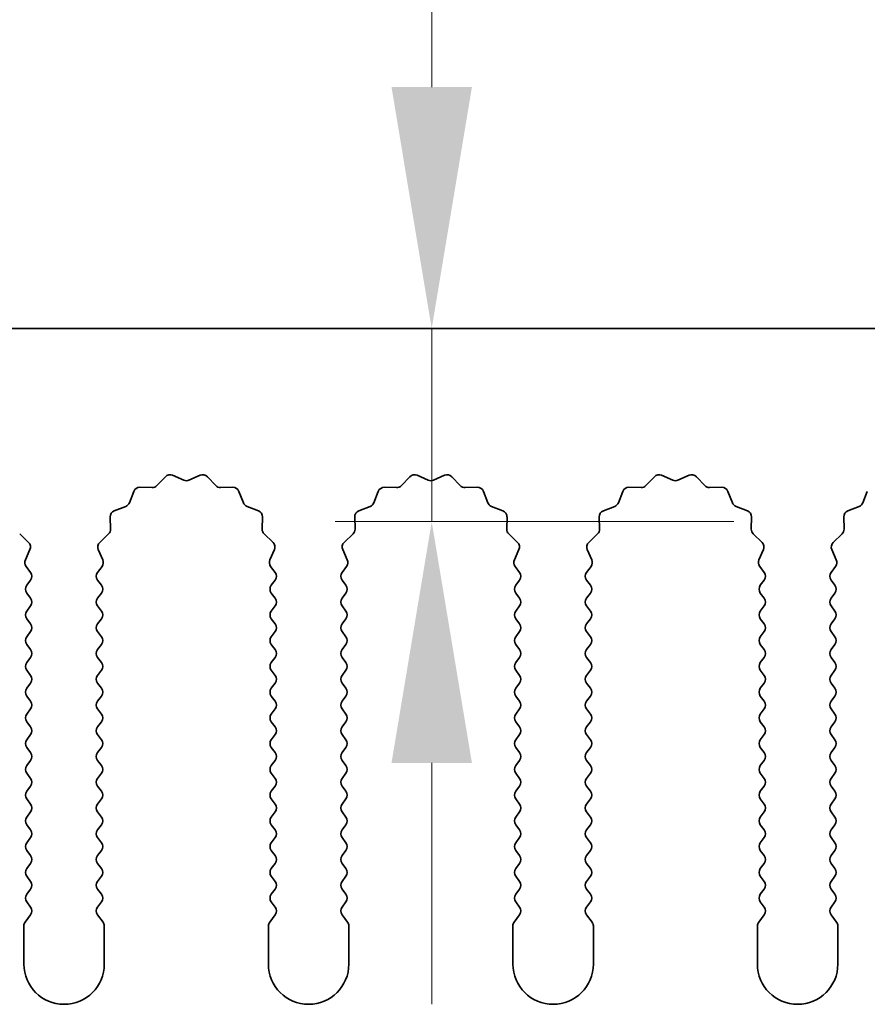
# Model space of a CAD drawing. Units: millimetres. Extents: x 0 to 7469, y 0 to 1124.
# Drawn here: x 3475 to 3502, y 734 to 764 of the extents above; entities that cross this region are included whole.
import ezdxf

# ---------------------------------------------------------------- set-up
doc = ezdxf.new("R2010")
doc.units = ezdxf.units.MM
doc.header["$LTSCALE"] = 4
doc.layers.get('Defpoints').update_dxf_attribs({"lineweight": 25})
for name, color, linetype, lineweight in [('Dimension (ISO)', 7, 'Continuous', 18), ('Dimension (ISO) @ 1', 7, 'Continuous', 18), ('Visible (ISO)', 7, 'Continuous', 35)]:
    doc.layers.add(name, color=color, linetype=linetype, lineweight=lineweight)
doc.styles.add('Note Text (TK)', font='MS PGothic.ttf')
doc.dimstyles.new('Default - Method 1b (TK)', dxfattribs={"dimscale": 4, "dimtxt": 2.5, "dimasz": 2.5, "dimexe": 1, "dimexo": 1.5, "dimgap": 1, "dimtad": 1, "dimtoh": 1, "dimrnd": 1e-08, "dimdsep": 46, "dimtxsty": 'Note Text (TK)', "dimcen": 0.09, "dimdle": 5, "dimclrd": 100, "dimclre": 100, "dimclrt": 7, "dimadec": 1, "dimazin": 1, "dimtfac": 1, "dimtmove": 0, "dimatfit": 3, "dimfxl": 1, "dimtolj": 1, "dimlwd": -1, "dimlwe": -1, "dimarcsym": 0})

# ---------------------------------------------------------------- blocks, each defined once
blk = doc.blocks.new('_DotSmall')
at = {"color": 0, "linetype": 'ByBlock', "const_width": 0.5}
blk.add_lwpolyline([(-0.0625, 0, 1), (0.0625, 0, 1)], format="xyb", close=True, dxfattribs=at)
blk = doc.blocks.new('*D40')
at = {"layer": 'Defpoints', "color": 0}
for p in [(3650.112, 790.864), (3371.112, 754.846), (3650.112, 754.846)]:
    blk.add_point(p, dxfattribs=at)
at = {"layer": 'Dimension (ISO)', "color": 100}
for p, q in [((3371.112, 759.346), (3371.112, 793.864)), ((3650.112, 759.346), (3650.112, 793.864)), ((3371.112, 790.864), (3650.112, 790.864))]:
    blk.add_line(p, q, dxfattribs=at)
at = {"layer": 'Dimension (ISO)', "color": 100, "xscale": 7.5, "yscale": 7.5, "zscale": 7.5, "rotation": 180}
blk.add_blockref('_DotSmall', (3371.112, 790.864), dxfattribs=at)
at = {"layer": 'Dimension (ISO)', "color": 100, "xscale": 7.5, "yscale": 7.5, "zscale": 7.5}
blk.add_blockref('_DotSmall', (3650.112, 790.864), dxfattribs=at)
at = {"layer": 'Dimension (ISO)', "color": 7, "insert": (3503.035, 797.614), "char_height": 7.5, "attachment_point": 4, "style": 'Note Text (TK)'}
blk.add_mtext('\\A1;279', dxfattribs=at)
blk = doc.blocks.new('*D43')
at = {"layer": 'Defpoints', "color": 0}
for p in [(3487.988, 754.846), (3487.988, 754.846), (3501.882, 748.846)]:
    blk.add_point(p, dxfattribs=at)
at = {"layer": 'Dimension (ISO)', "color": 100}
for p, q in [((3487.988, 762.346), (3487.988, 780.107)), ((3487.988, 748.846), (3487.988, 754.846)), ((3497.382, 748.846), (3484.988, 748.846)), ((3487.988, 741.346), (3487.988, 733.846))]:
    blk.add_line(p, q, dxfattribs=at)
for points in [[(3486.738, 762.346), (3489.238, 762.346), (3487.988, 754.846)], [(3486.738, 741.346), (3489.238, 741.346), (3487.988, 748.846)]]:
    blk.add_solid(points, dxfattribs=at)
at = {"layer": 'Dimension (ISO)', "color": 7, "insert": (3481.238, 772.846), "char_height": 7.5, "attachment_point": 4, "rotation": 90, "style": 'Note Text (TK)'}
blk.add_mtext('\\A1;6', dxfattribs=at)

msp = doc.modelspace()

# ---------------------------------------------------------------- linework, layer by layer
at = {"layer": 'Visible (ISO)'}
for p, q in [((3650.1117, 754.8459), (3371.1117, 754.8459)), ((3479.4468, 749.9656), (3479.7087, 750.2397)), ((3479.934, 750.2845), (3480.281, 750.1315)), ((3480.4424, 750.1315), (3480.7893, 750.2845)), ((3481.0146, 750.2397), (3481.2766, 749.9656)), ((3487.0468, 749.9656), (3487.3087, 750.2397)), ((3487.534, 750.2845), (3487.881, 750.1315)), ((3488.0424, 750.1315), (3488.3893, 750.2845)), ((3488.6146, 750.2397), (3488.8766, 749.9656)), ((3494.6468, 749.9656), (3494.9087, 750.2397)), ((3495.134, 750.2845), (3495.481, 750.1315)), ((3495.6424, 750.1315), (3495.9893, 750.2845)), ((3496.2146, 750.2397), (3496.4766, 749.9656)), ((3478.9186, 749.9124), (3479.2976, 749.9038)), ((3481.4257, 749.9038), (3481.8048, 749.9124)), ((3486.5186, 749.9124), (3486.8976, 749.9038)), ((3489.0257, 749.9038), (3489.4048, 749.9124)), ((3494.1186, 749.9124), (3494.4976, 749.9038)), ((3496.6257, 749.9038), (3497.0048, 749.9124)), ((3478.5904, 749.4313), (3478.7276, 749.7848)), ((3481.9958, 749.7848), (3482.1329, 749.4313)), ((3486.1904, 749.4313), (3486.3276, 749.7848)), ((3489.5958, 749.7848), (3489.7329, 749.4313)), ((3493.7904, 749.4313), (3493.9276, 749.7848)), ((3497.1958, 749.7848), (3497.3329, 749.4313)), ((3501.3904, 749.4313), (3501.5276, 749.7848)), ((3478.1228, 749.18), (3478.4763, 749.3171)), ((3482.247, 749.3171), (3482.6005, 749.18)), ((3485.7228, 749.18), (3486.0763, 749.3171)), ((3489.847, 749.3171), (3490.2005, 749.18)), ((3493.3228, 749.18), (3493.6763, 749.3171)), ((3497.447, 749.3171), (3497.8005, 749.18)), ((3500.9228, 749.18), (3501.2763, 749.3171)), ((3478.0038, 748.6099), (3477.9952, 748.989)), ((3482.7282, 748.989), (3482.7196, 748.6099)), ((3485.6038, 748.6099), (3485.5952, 748.989)), ((3490.3282, 748.989), (3490.3196, 748.6099)), ((3493.2038, 748.6099), (3493.1952, 748.989)), ((3497.9282, 748.989), (3497.9196, 748.6099)), ((3500.8038, 748.6099), (3500.7952, 748.989)), ((3475.1813, 748.4608), (3475.4555, 748.1989)), ((3477.6679, 748.1989), (3477.942, 748.4608)), ((3482.7813, 748.4608), (3483.0555, 748.1989)), ((3485.2679, 748.1989), (3485.542, 748.4608)), ((3490.3813, 748.4608), (3490.6555, 748.1989)), ((3492.8679, 748.1989), (3493.142, 748.4608)), ((3497.9813, 748.4608), (3498.2555, 748.1989)), ((3500.4679, 748.1989), (3500.742, 748.4608)), ((3475.5003, 747.9735), (3475.3589, 747.653)), ((3477.7644, 747.653), (3477.6231, 747.9735)), ((3483.1003, 747.9735), (3482.9589, 747.653)), ((3485.3644, 747.653), (3485.2231, 747.9735)), ((3490.7003, 747.9735), (3490.5589, 747.653)), ((3492.9644, 747.653), (3492.8231, 747.9735)), ((3498.3003, 747.9735), (3498.1589, 747.653)), ((3500.5644, 747.653), (3500.4231, 747.9735)), ((3475.3819, 747.4523), (3475.5217, 747.2659)), ((3477.6017, 747.2659), (3477.7414, 747.4523)), ((3482.9819, 747.4523), (3483.1217, 747.2659)), ((3485.2017, 747.2659), (3485.3414, 747.4523)), ((3490.5819, 747.4523), (3490.7217, 747.2659)), ((3492.8017, 747.2659), (3492.9414, 747.4523)), ((3498.1819, 747.4523), (3498.3217, 747.2659)), ((3500.4017, 747.2659), (3500.5414, 747.4523)), ((3475.5217, 747.0259), (3475.4017, 746.8659)), ((3477.7217, 746.8659), (3477.6017, 747.0259)), ((3483.1217, 747.0259), (3483.0017, 746.8659)), ((3485.3217, 746.8659), (3485.2017, 747.0259)), ((3490.7217, 747.0259), (3490.6017, 746.8659)), ((3492.9217, 746.8659), (3492.8017, 747.0259)), ((3498.3217, 747.0259), (3498.2017, 746.8659)), ((3500.5217, 746.8659), (3500.4017, 747.0259)), ((3475.4017, 746.6259), (3475.5217, 746.4659)), ((3477.6017, 746.4659), (3477.7217, 746.6259)), ((3483.0017, 746.6259), (3483.1217, 746.4659)), ((3485.2017, 746.4659), (3485.3217, 746.6259)), ((3490.6017, 746.6259), (3490.7217, 746.4659)), ((3492.8017, 746.4659), (3492.9217, 746.6259)), ((3498.2017, 746.6259), (3498.3217, 746.4659)), ((3500.4017, 746.4659), (3500.5217, 746.6259)), ((3475.5217, 746.2259), (3475.4017, 746.0659)), ((3477.7217, 746.0659), (3477.6017, 746.2259)), ((3483.1217, 746.2259), (3483.0017, 746.0659)), ((3485.3217, 746.0659), (3485.2017, 746.2259)), ((3490.7217, 746.2259), (3490.6017, 746.0659)), ((3492.9217, 746.0659), (3492.8017, 746.2259)), ((3498.3217, 746.2259), (3498.2017, 746.0659)), ((3500.5217, 746.0659), (3500.4017, 746.2259)), ((3475.4017, 745.8259), (3475.5217, 745.6659)), ((3477.6017, 745.6659), (3477.7217, 745.8259)), ((3483.0017, 745.8259), (3483.1217, 745.6659)), ((3485.2017, 745.6659), (3485.3217, 745.8259)), ((3490.6017, 745.8259), (3490.7217, 745.6659)), ((3492.8017, 745.6659), (3492.9217, 745.8259)), ((3498.2017, 745.8259), (3498.3217, 745.6659)), ((3500.4017, 745.6659), (3500.5217, 745.8259)), ((3475.5217, 745.4259), (3475.4017, 745.2659)), ((3477.7217, 745.2659), (3477.6017, 745.4259)), ((3483.1217, 745.4259), (3483.0017, 745.2659)), ((3485.3217, 745.2659), (3485.2017, 745.4259)), ((3490.7217, 745.4259), (3490.6017, 745.2659)), ((3492.9217, 745.2659), (3492.8017, 745.4259)), ((3498.3217, 745.4259), (3498.2017, 745.2659)), ((3500.5217, 745.2659), (3500.4017, 745.4259)), ((3475.4017, 745.0259), (3475.5217, 744.8659)), ((3477.6017, 744.8659), (3477.7217, 745.0259)), ((3483.0017, 745.0259), (3483.1217, 744.8659)), ((3485.2017, 744.8659), (3485.3217, 745.0259)), ((3490.6017, 745.0259), (3490.7217, 744.8659)), ((3492.8017, 744.8659), (3492.9217, 745.0259)), ((3498.2017, 745.0259), (3498.3217, 744.8659)), ((3500.4017, 744.8659), (3500.5217, 745.0259)), ((3475.5217, 744.6259), (3475.4017, 744.4659)), ((3477.7217, 744.4659), (3477.6017, 744.6259)), ((3483.1217, 744.6259), (3483.0017, 744.4659)), ((3485.3217, 744.4659), (3485.2017, 744.6259)), ((3490.7217, 744.6259), (3490.6017, 744.4659)), ((3492.9217, 744.4659), (3492.8017, 744.6259)), ((3498.3217, 744.6259), (3498.2017, 744.4659)), ((3500.5217, 744.4659), (3500.4017, 744.6259)), ((3475.4017, 744.2259), (3475.5217, 744.0659)), ((3477.6017, 744.0659), (3477.7217, 744.2259)), ((3483.0017, 744.2259), (3483.1217, 744.0659)), ((3485.2017, 744.0659), (3485.3217, 744.2259)), ((3490.6017, 744.2259), (3490.7217, 744.0659)), ((3492.8017, 744.0659), (3492.9217, 744.2259)), ((3498.2017, 744.2259), (3498.3217, 744.0659)), ((3500.4017, 744.0659), (3500.5217, 744.2259)), ((3475.5217, 743.8259), (3475.4017, 743.6659)), ((3477.7217, 743.6659), (3477.6017, 743.8259)), ((3483.1217, 743.8259), (3483.0017, 743.6659)), ((3485.3217, 743.6659), (3485.2017, 743.8259)), ((3490.7217, 743.8259), (3490.6017, 743.6659)), ((3492.9217, 743.6659), (3492.8017, 743.8259)), ((3498.3217, 743.8259), (3498.2017, 743.6659)), ((3500.5217, 743.6659), (3500.4017, 743.8259)), ((3475.4017, 743.4259), (3475.5217, 743.2659)), ((3477.6017, 743.2659), (3477.7217, 743.4259)), ((3483.0017, 743.4259), (3483.1217, 743.2659)), ((3485.2017, 743.2659), (3485.3217, 743.4259)), ((3490.6017, 743.4259), (3490.7217, 743.2659)), ((3492.8017, 743.2659), (3492.9217, 743.4259)), ((3498.2017, 743.4259), (3498.3217, 743.2659)), ((3500.4017, 743.2659), (3500.5217, 743.4259)), ((3475.5217, 743.0259), (3475.4017, 742.8659)), ((3477.7217, 742.8659), (3477.6017, 743.0259)), ((3483.1217, 743.0259), (3483.0017, 742.8659)), ((3485.3217, 742.8659), (3485.2017, 743.0259)), ((3490.7217, 743.0259), (3490.6017, 742.8659)), ((3492.9217, 742.8659), (3492.8017, 743.0259)), ((3498.3217, 743.0259), (3498.2017, 742.8659)), ((3500.5217, 742.8659), (3500.4017, 743.0259)), ((3475.4017, 742.6259), (3475.5217, 742.4659)), ((3477.6017, 742.4659), (3477.7217, 742.6259)), ((3483.0017, 742.6259), (3483.1217, 742.4659)), ((3485.2017, 742.4659), (3485.3217, 742.6259)), ((3490.6017, 742.6259), (3490.7217, 742.4659)), ((3492.8017, 742.4659), (3492.9217, 742.6259)), ((3498.2017, 742.6259), (3498.3217, 742.4659)), ((3500.4017, 742.4659), (3500.5217, 742.6259)), ((3475.5217, 742.2259), (3475.4017, 742.0659)), ((3477.7217, 742.0659), (3477.6017, 742.2259)), ((3483.1217, 742.2259), (3483.0017, 742.0659)), ((3485.3217, 742.0659), (3485.2017, 742.2259)), ((3490.7217, 742.2259), (3490.6017, 742.0659)), ((3492.9217, 742.0659), (3492.8017, 742.2259)), ((3498.3217, 742.2259), (3498.2017, 742.0659)), ((3500.5217, 742.0659), (3500.4017, 742.2259)), ((3475.4017, 741.8259), (3475.5217, 741.6659)), ((3477.6017, 741.6659), (3477.7217, 741.8259)), ((3483.0017, 741.8259), (3483.1217, 741.6659)), ((3485.2017, 741.6659), (3485.3217, 741.8259)), ((3490.6017, 741.8259), (3490.7217, 741.6659)), ((3492.8017, 741.6659), (3492.9217, 741.8259)), ((3498.2017, 741.8259), (3498.3217, 741.6659)), ((3500.4017, 741.6659), (3500.5217, 741.8259)), ((3475.5217, 741.4259), (3475.4017, 741.2659)), ((3477.7217, 741.2659), (3477.6017, 741.4259)), ((3483.1217, 741.4259), (3483.0017, 741.2659)), ((3485.3217, 741.2659), (3485.2017, 741.4259)), ((3490.7217, 741.4259), (3490.6017, 741.2659)), ((3492.9217, 741.2659), (3492.8017, 741.4259)), ((3498.3217, 741.4259), (3498.2017, 741.2659)), ((3500.5217, 741.2659), (3500.4017, 741.4259)), ((3475.4017, 741.0259), (3475.5217, 740.8659)), ((3477.6017, 740.8659), (3477.7217, 741.0259)), ((3483.0017, 741.0259), (3483.1217, 740.8659)), ((3485.2017, 740.8659), (3485.3217, 741.0259)), ((3490.6017, 741.0259), (3490.7217, 740.8659)), ((3492.8017, 740.8659), (3492.9217, 741.0259)), ((3498.2017, 741.0259), (3498.3217, 740.8659)), ((3500.4017, 740.8659), (3500.5217, 741.0259)), ((3475.5217, 740.6259), (3475.4017, 740.4659)), ((3477.7217, 740.4659), (3477.6017, 740.6259)), ((3483.1217, 740.6259), (3483.0017, 740.4659)), ((3485.3217, 740.4659), (3485.2017, 740.6259)), ((3490.7217, 740.6259), (3490.6017, 740.4659)), ((3492.9217, 740.4659), (3492.8017, 740.6259)), ((3498.3217, 740.6259), (3498.2017, 740.4659)), ((3500.5217, 740.4659), (3500.4017, 740.6259)), ((3475.4017, 740.2259), (3475.5217, 740.0659)), ((3477.6017, 740.0659), (3477.7217, 740.2259)), ((3483.0017, 740.2259), (3483.1217, 740.0659)), ((3485.2017, 740.0659), (3485.3217, 740.2259)), ((3490.6017, 740.2259), (3490.7217, 740.0659)), ((3492.8017, 740.0659), (3492.9217, 740.2259)), ((3498.2017, 740.2259), (3498.3217, 740.0659)), ((3500.4017, 740.0659), (3500.5217, 740.2259)), ((3475.5217, 739.8259), (3475.4017, 739.6659)), ((3477.7217, 739.6659), (3477.6017, 739.8259)), ((3483.1217, 739.8259), (3483.0017, 739.6659)), ((3485.3217, 739.6659), (3485.2017, 739.8259)), ((3490.7217, 739.8259), (3490.6017, 739.6659)), ((3492.9217, 739.6659), (3492.8017, 739.8259)), ((3498.3217, 739.8259), (3498.2017, 739.6659)), ((3500.5217, 739.6659), (3500.4017, 739.8259)), ((3475.4017, 739.4259), (3475.5217, 739.2659)), ((3477.6017, 739.2659), (3477.7217, 739.4259)), ((3483.0017, 739.4259), (3483.1217, 739.2659)), ((3485.2017, 739.2659), (3485.3217, 739.4259)), ((3490.6017, 739.4259), (3490.7217, 739.2659)), ((3492.8017, 739.2659), (3492.9217, 739.4259)), ((3498.2017, 739.4259), (3498.3217, 739.2659)), ((3500.4017, 739.2659), (3500.5217, 739.4259)), ((3475.5217, 739.0259), (3475.4017, 738.8659)), ((3477.7217, 738.8659), (3477.6017, 739.0259)), ((3483.1217, 739.0259), (3483.0017, 738.8659)), ((3485.3217, 738.8659), (3485.2017, 739.0259)), ((3490.7217, 739.0259), (3490.6017, 738.8659)), ((3492.9217, 738.8659), (3492.8017, 739.0259)), ((3498.3217, 739.0259), (3498.2017, 738.8659)), ((3500.5217, 738.8659), (3500.4017, 739.0259)), ((3475.4017, 738.6259), (3475.5217, 738.4659)), ((3477.6017, 738.4659), (3477.7217, 738.6259)), ((3483.0017, 738.6259), (3483.1217, 738.4659)), ((3485.2017, 738.4659), (3485.3217, 738.6259)), ((3490.6017, 738.6259), (3490.7217, 738.4659)), ((3492.8017, 738.4659), (3492.9217, 738.6259)), ((3498.2017, 738.6259), (3498.3217, 738.4659)), ((3500.4017, 738.4659), (3500.5217, 738.6259)), ((3475.5217, 738.2259), (3475.4017, 738.0659)), ((3477.7217, 738.0659), (3477.6017, 738.2259)), ((3483.1217, 738.2259), (3483.0017, 738.0659)), ((3485.3217, 738.0659), (3485.2017, 738.2259)), ((3490.7217, 738.2259), (3490.6017, 738.0659)), ((3492.9217, 738.0659), (3492.8017, 738.2259)), ((3498.3217, 738.2259), (3498.2017, 738.0659)), ((3500.5217, 738.0659), (3500.4017, 738.2259)), ((3475.4017, 737.8259), (3475.5217, 737.6659)), ((3477.6017, 737.6659), (3477.7217, 737.8259)), ((3483.0017, 737.8259), (3483.1217, 737.6659)), ((3485.2017, 737.6659), (3485.3217, 737.8259)), ((3490.6017, 737.8259), (3490.7217, 737.6659)), ((3492.8017, 737.6659), (3492.9217, 737.8259)), ((3498.2017, 737.8259), (3498.3217, 737.6659)), ((3500.4017, 737.6659), (3500.5217, 737.8259)), ((3475.5217, 737.4259), (3475.4017, 737.2659)), ((3477.7217, 737.2659), (3477.6017, 737.4259)), ((3483.1217, 737.4259), (3483.0017, 737.2659)), ((3485.3217, 737.2659), (3485.2017, 737.4259)), ((3490.7217, 737.4259), (3490.6017, 737.2659)), ((3492.9217, 737.2659), (3492.8017, 737.4259)), ((3498.3217, 737.4259), (3498.2017, 737.2659)), ((3500.5217, 737.2659), (3500.4017, 737.4259)), ((3475.4017, 737.0259), (3475.5217, 736.8659)), ((3477.6017, 736.8659), (3477.7217, 737.0259)), ((3483.0017, 737.0259), (3483.1217, 736.8659)), ((3485.2017, 736.8659), (3485.3217, 737.0259)), ((3490.6017, 737.0259), (3490.7217, 736.8659)), ((3492.8017, 736.8659), (3492.9217, 737.0259)), ((3498.2017, 737.0259), (3498.3217, 736.8659)), ((3500.4017, 736.8659), (3500.5217, 737.0259)), ((3475.5217, 736.6259), (3475.3517, 736.3992)), ((3477.7717, 736.3992), (3477.6017, 736.6259)), ((3483.1217, 736.6259), (3482.9517, 736.3992)), ((3485.3717, 736.3992), (3485.2017, 736.6259)), ((3490.7217, 736.6259), (3490.5517, 736.3992)), ((3492.9717, 736.3992), (3492.8017, 736.6259)), ((3498.3217, 736.6259), (3498.1517, 736.3992)), ((3500.5717, 736.3992), (3500.4017, 736.6259)), ((3475.3117, 736.2792), (3475.3117, 735.0959)), ((3477.8117, 735.0959), (3477.8117, 736.2792)), ((3482.9117, 736.2792), (3482.9117, 735.0959)), ((3485.4117, 735.0959), (3485.4117, 736.2792)), ((3490.5117, 736.2792), (3490.5117, 735.0959)), ((3493.0117, 735.0959), (3493.0117, 736.2792)), ((3498.1117, 736.2792), (3498.1117, 735.0959)), ((3500.6117, 735.0959), (3500.6117, 736.2792))]:
    msp.add_line(p, q, dxfattribs=at)
for centre, radius, start, end in [((3479.8533, 750.1015), 0.2, 66.19918, 136.30082), ((3480.87, 750.1015), 0.2, 43.69918, 113.80082), ((3487.4533, 750.1015), 0.2, 66.19918, 136.30082), ((3488.47, 750.1015), 0.2, 43.69918, 113.80082), ((3495.0533, 750.1015), 0.2, 66.19918, 136.30082), ((3496.07, 750.1015), 0.2, 43.69918, 113.80082), ((3478.914, 749.7125), 0.2, 88.69918, 158.80082), ((3479.3022, 750.1038), 0.2, 268.69918, 316.30082), ((3480.3617, 750.3145), 0.2, 246.19918, 293.80082), ((3481.4212, 750.1038), 0.2, 223.69918, 271.30082), ((3481.8093, 749.7125), 0.2, 21.19918, 91.30082), ((3486.514, 749.7125), 0.2, 88.69918, 158.80082), ((3486.9022, 750.1038), 0.2, 268.69918, 316.30082), ((3487.9617, 750.3145), 0.2, 246.19918, 293.80082), ((3489.0212, 750.1038), 0.2, 223.69918, 271.30082), ((3489.4093, 749.7125), 0.2, 21.19918, 91.30082), ((3494.114, 749.7125), 0.2, 88.69918, 158.80082), ((3494.5022, 750.1038), 0.2, 268.69918, 316.30082), ((3495.5617, 750.3145), 0.2, 246.19918, 293.80082), ((3496.6212, 750.1038), 0.2, 223.69918, 271.30082), ((3497.0093, 749.7125), 0.2, 21.19918, 91.30082), ((3478.404, 749.5036), 0.2, 291.19918, 338.80082), ((3482.3194, 749.5036), 0.2, 201.19918, 248.80082), ((3486.004, 749.5036), 0.2, 291.19918, 338.80082), ((3489.9194, 749.5036), 0.2, 201.19918, 248.80082), ((3493.604, 749.5036), 0.2, 291.19918, 338.80082), ((3497.5194, 749.5036), 0.2, 201.19918, 248.80082), ((3501.204, 749.5036), 0.2, 291.19918, 338.80082), ((3478.1951, 748.9936), 0.2, 111.19918, 181.30082), ((3482.5282, 748.9936), 0.2, 358.69918, 68.80082), ((3485.7951, 748.9936), 0.2, 111.19918, 181.30082), ((3490.1282, 748.9936), 0.2, 358.69918, 68.80082), ((3493.3951, 748.9936), 0.2, 111.19918, 181.30082), ((3497.7282, 748.9936), 0.2, 358.69918, 68.80082), ((3500.9951, 748.9936), 0.2, 111.19918, 181.30082), ((3477.8038, 748.6054), 0.2, 313.69918, 1.30082), ((3482.9195, 748.6054), 0.2, 178.69918, 226.30082), ((3485.4038, 748.6054), 0.2, 313.69918, 1.30082), ((3490.5195, 748.6054), 0.2, 178.69918, 226.30082), ((3493.0038, 748.6054), 0.2, 313.69918, 1.30082), ((3498.1195, 748.6054), 0.2, 178.69918, 226.30082), ((3500.6038, 748.6054), 0.2, 313.69918, 1.30082), ((3475.3173, 748.0543), 0.2, 336.19918, 46.30082), ((3477.806, 748.0543), 0.2, 133.69918, 203.80082), ((3482.9173, 748.0543), 0.2, 336.19918, 46.30082), ((3485.406, 748.0543), 0.2, 133.69918, 203.80082), ((3490.5173, 748.0543), 0.2, 336.19918, 46.30082), ((3493.006, 748.0543), 0.2, 133.69918, 203.80082), ((3498.1173, 748.0543), 0.2, 336.19918, 46.30082), ((3500.606, 748.0543), 0.2, 133.69918, 203.80082), ((3475.5419, 747.5723), 0.2, 156.19918, 216.8699), ((3477.5814, 747.5723), 0.2, 323.1301, 23.80082), ((3483.1419, 747.5723), 0.2, 156.19918, 216.8699), ((3485.1814, 747.5723), 0.2, 323.1301, 23.80082), ((3490.7419, 747.5723), 0.2, 156.19918, 216.8699), ((3492.7814, 747.5723), 0.2, 323.1301, 23.80082), ((3498.3419, 747.5723), 0.2, 156.19918, 216.8699), ((3500.3814, 747.5723), 0.2, 323.1301, 23.80082), ((3475.3617, 747.1459), 0.2, 323.1301, 36.8699), ((3477.7617, 747.1459), 0.2, 143.1301, 216.8699), ((3482.9617, 747.1459), 0.2, 323.1301, 36.8699), ((3485.3617, 747.1459), 0.2, 143.1301, 216.8699), ((3490.5617, 747.1459), 0.2, 323.1301, 36.8699), ((3492.9617, 747.1459), 0.2, 143.1301, 216.8699), ((3498.1617, 747.1459), 0.2, 323.1301, 36.8699), ((3500.5617, 747.1459), 0.2, 143.1301, 216.8699), ((3475.5617, 746.7459), 0.2, 143.1301, 216.8699), ((3477.5617, 746.7459), 0.2, 323.1301, 36.8699), ((3483.1617, 746.7459), 0.2, 143.1301, 216.8699), ((3485.1617, 746.7459), 0.2, 323.1301, 36.8699), ((3490.7617, 746.7459), 0.2, 143.1301, 216.8699), ((3492.7617, 746.7459), 0.2, 323.1301, 36.8699), ((3498.3617, 746.7459), 0.2, 143.1301, 216.8699), ((3500.3617, 746.7459), 0.2, 323.1301, 36.8699), ((3475.3617, 746.3459), 0.2, 323.1301, 36.8699), ((3477.7617, 746.3459), 0.2, 143.1301, 216.8699), ((3482.9617, 746.3459), 0.2, 323.1301, 36.8699), ((3485.3617, 746.3459), 0.2, 143.1301, 216.8699), ((3490.5617, 746.3459), 0.2, 323.1301, 36.8699), ((3492.9617, 746.3459), 0.2, 143.1301, 216.8699), ((3498.1617, 746.3459), 0.2, 323.1301, 36.8699), ((3500.5617, 746.3459), 0.2, 143.1301, 216.8699), ((3475.5617, 745.9459), 0.2, 143.1301, 216.8699), ((3477.5617, 745.9459), 0.2, 323.1301, 36.8699), ((3483.1617, 745.9459), 0.2, 143.1301, 216.8699), ((3485.1617, 745.9459), 0.2, 323.1301, 36.8699), ((3490.7617, 745.9459), 0.2, 143.1301, 216.8699), ((3492.7617, 745.9459), 0.2, 323.1301, 36.8699), ((3498.3617, 745.9459), 0.2, 143.1301, 216.8699), ((3500.3617, 745.9459), 0.2, 323.1301, 36.8699), ((3475.3617, 745.5459), 0.2, 323.1301, 36.8699), ((3477.7617, 745.5459), 0.2, 143.1301, 216.8699), ((3482.9617, 745.5459), 0.2, 323.1301, 36.8699), ((3485.3617, 745.5459), 0.2, 143.1301, 216.8699), ((3490.5617, 745.5459), 0.2, 323.1301, 36.8699), ((3492.9617, 745.5459), 0.2, 143.1301, 216.8699), ((3498.1617, 745.5459), 0.2, 323.1301, 36.8699), ((3500.5617, 745.5459), 0.2, 143.1301, 216.8699), ((3475.5617, 745.1459), 0.2, 143.1301, 216.8699), ((3477.5617, 745.1459), 0.2, 323.1301, 36.8699), ((3483.1617, 745.1459), 0.2, 143.1301, 216.8699), ((3485.1617, 745.1459), 0.2, 323.1301, 36.8699), ((3490.7617, 745.1459), 0.2, 143.1301, 216.8699), ((3492.7617, 745.1459), 0.2, 323.1301, 36.8699), ((3498.3617, 745.1459), 0.2, 143.1301, 216.8699), ((3500.3617, 745.1459), 0.2, 323.1301, 36.8699), ((3475.3617, 744.7459), 0.2, 323.1301, 36.8699), ((3477.7617, 744.7459), 0.2, 143.1301, 216.8699), ((3482.9617, 744.7459), 0.2, 323.1301, 36.8699), ((3485.3617, 744.7459), 0.2, 143.1301, 216.8699), ((3490.5617, 744.7459), 0.2, 323.1301, 36.8699), ((3492.9617, 744.7459), 0.2, 143.1301, 216.8699), ((3498.1617, 744.7459), 0.2, 323.1301, 36.8699), ((3500.5617, 744.7459), 0.2, 143.1301, 216.8699), ((3475.5617, 744.3459), 0.2, 143.1301, 216.8699), ((3477.5617, 744.3459), 0.2, 323.1301, 36.8699), ((3483.1617, 744.3459), 0.2, 143.1301, 216.8699), ((3485.1617, 744.3459), 0.2, 323.1301, 36.8699), ((3490.7617, 744.3459), 0.2, 143.1301, 216.8699), ((3492.7617, 744.3459), 0.2, 323.1301, 36.8699), ((3498.3617, 744.3459), 0.2, 143.1301, 216.8699), ((3500.3617, 744.3459), 0.2, 323.1301, 36.8699), ((3475.3617, 743.9459), 0.2, 323.1301, 36.8699), ((3477.7617, 743.9459), 0.2, 143.1301, 216.8699), ((3482.9617, 743.9459), 0.2, 323.1301, 36.8699), ((3485.3617, 743.9459), 0.2, 143.1301, 216.8699), ((3490.5617, 743.9459), 0.2, 323.1301, 36.8699), ((3492.9617, 743.9459), 0.2, 143.1301, 216.8699), ((3498.1617, 743.9459), 0.2, 323.1301, 36.8699), ((3500.5617, 743.9459), 0.2, 143.1301, 216.8699), ((3475.5617, 743.5459), 0.2, 143.1301, 216.8699), ((3477.5617, 743.5459), 0.2, 323.1301, 36.8699), ((3483.1617, 743.5459), 0.2, 143.1301, 216.8699), ((3485.1617, 743.5459), 0.2, 323.1301, 36.8699), ((3490.7617, 743.5459), 0.2, 143.1301, 216.8699), ((3492.7617, 743.5459), 0.2, 323.1301, 36.8699), ((3498.3617, 743.5459), 0.2, 143.1301, 216.8699), ((3500.3617, 743.5459), 0.2, 323.1301, 36.8699), ((3475.3617, 743.1459), 0.2, 323.1301, 36.8699), ((3477.7617, 743.1459), 0.2, 143.1301, 216.8699), ((3482.9617, 743.1459), 0.2, 323.1301, 36.8699), ((3485.3617, 743.1459), 0.2, 143.1301, 216.8699), ((3490.5617, 743.1459), 0.2, 323.1301, 36.8699), ((3492.9617, 743.1459), 0.2, 143.1301, 216.8699), ((3498.1617, 743.1459), 0.2, 323.1301, 36.8699), ((3500.5617, 743.1459), 0.2, 143.1301, 216.8699), ((3475.5617, 742.7459), 0.2, 143.1301, 216.8699), ((3477.5617, 742.7459), 0.2, 323.1301, 36.8699), ((3483.1617, 742.7459), 0.2, 143.1301, 216.8699), ((3485.1617, 742.7459), 0.2, 323.1301, 36.8699), ((3490.7617, 742.7459), 0.2, 143.1301, 216.8699), ((3492.7617, 742.7459), 0.2, 323.1301, 36.8699), ((3498.3617, 742.7459), 0.2, 143.1301, 216.8699), ((3500.3617, 742.7459), 0.2, 323.1301, 36.8699), ((3475.3617, 742.3459), 0.2, 323.1301, 36.8699), ((3477.7617, 742.3459), 0.2, 143.1301, 216.8699), ((3482.9617, 742.3459), 0.2, 323.1301, 36.8699), ((3485.3617, 742.3459), 0.2, 143.1301, 216.8699), ((3490.5617, 742.3459), 0.2, 323.1301, 36.8699), ((3492.9617, 742.3459), 0.2, 143.1301, 216.8699), ((3498.1617, 742.3459), 0.2, 323.1301, 36.8699), ((3500.5617, 742.3459), 0.2, 143.1301, 216.8699), ((3475.5617, 741.9459), 0.2, 143.1301, 216.8699), ((3477.5617, 741.9459), 0.2, 323.1301, 36.8699), ((3483.1617, 741.9459), 0.2, 143.1301, 216.8699), ((3485.1617, 741.9459), 0.2, 323.1301, 36.8699), ((3490.7617, 741.9459), 0.2, 143.1301, 216.8699), ((3492.7617, 741.9459), 0.2, 323.1301, 36.8699), ((3498.3617, 741.9459), 0.2, 143.1301, 216.8699), ((3500.3617, 741.9459), 0.2, 323.1301, 36.8699), ((3475.3617, 741.5459), 0.2, 323.1301, 36.8699), ((3477.7617, 741.5459), 0.2, 143.1301, 216.8699), ((3482.9617, 741.5459), 0.2, 323.1301, 36.8699), ((3485.3617, 741.5459), 0.2, 143.1301, 216.8699), ((3490.5617, 741.5459), 0.2, 323.1301, 36.8699), ((3492.9617, 741.5459), 0.2, 143.1301, 216.8699), ((3498.1617, 741.5459), 0.2, 323.1301, 36.8699), ((3500.5617, 741.5459), 0.2, 143.1301, 216.8699), ((3475.5617, 741.1459), 0.2, 143.1301, 216.8699), ((3477.5617, 741.1459), 0.2, 323.1301, 36.8699), ((3483.1617, 741.1459), 0.2, 143.1301, 216.8699), ((3485.1617, 741.1459), 0.2, 323.1301, 36.8699), ((3490.7617, 741.1459), 0.2, 143.1301, 216.8699), ((3492.7617, 741.1459), 0.2, 323.1301, 36.8699), ((3498.3617, 741.1459), 0.2, 143.1301, 216.8699), ((3500.3617, 741.1459), 0.2, 323.1301, 36.8699), ((3475.3617, 740.7459), 0.2, 323.1301, 36.8699), ((3477.7617, 740.7459), 0.2, 143.1301, 216.8699), ((3482.9617, 740.7459), 0.2, 323.1301, 36.8699), ((3485.3617, 740.7459), 0.2, 143.1301, 216.8699), ((3490.5617, 740.7459), 0.2, 323.1301, 36.8699), ((3492.9617, 740.7459), 0.2, 143.1301, 216.8699), ((3498.1617, 740.7459), 0.2, 323.1301, 36.8699), ((3500.5617, 740.7459), 0.2, 143.1301, 216.8699), ((3475.5617, 740.3459), 0.2, 143.1301, 216.8699), ((3477.5617, 740.3459), 0.2, 323.1301, 36.8699), ((3483.1617, 740.3459), 0.2, 143.1301, 216.8699), ((3485.1617, 740.3459), 0.2, 323.1301, 36.8699), ((3490.7617, 740.3459), 0.2, 143.1301, 216.8699), ((3492.7617, 740.3459), 0.2, 323.1301, 36.8699), ((3498.3617, 740.3459), 0.2, 143.1301, 216.8699), ((3500.3617, 740.3459), 0.2, 323.1301, 36.8699), ((3475.3617, 739.9459), 0.2, 323.1301, 36.8699), ((3477.7617, 739.9459), 0.2, 143.1301, 216.8699), ((3482.9617, 739.9459), 0.2, 323.1301, 36.8699), ((3485.3617, 739.9459), 0.2, 143.1301, 216.8699), ((3490.5617, 739.9459), 0.2, 323.1301, 36.8699), ((3492.9617, 739.9459), 0.2, 143.1301, 216.8699), ((3498.1617, 739.9459), 0.2, 323.1301, 36.8699), ((3500.5617, 739.9459), 0.2, 143.1301, 216.8699), ((3475.5617, 739.5459), 0.2, 143.1301, 216.8699), ((3477.5617, 739.5459), 0.2, 323.1301, 36.8699), ((3483.1617, 739.5459), 0.2, 143.1301, 216.8699), ((3485.1617, 739.5459), 0.2, 323.1301, 36.8699), ((3490.7617, 739.5459), 0.2, 143.1301, 216.8699), ((3492.7617, 739.5459), 0.2, 323.1301, 36.8699), ((3498.3617, 739.5459), 0.2, 143.1301, 216.8699), ((3500.3617, 739.5459), 0.2, 323.1301, 36.8699), ((3475.3617, 739.1459), 0.2, 323.1301, 36.8699), ((3477.7617, 739.1459), 0.2, 143.1301, 216.8699), ((3482.9617, 739.1459), 0.2, 323.1301, 36.8699), ((3485.3617, 739.1459), 0.2, 143.1301, 216.8699), ((3490.5617, 739.1459), 0.2, 323.1301, 36.8699), ((3492.9617, 739.1459), 0.2, 143.1301, 216.8699), ((3498.1617, 739.1459), 0.2, 323.1301, 36.8699), ((3500.5617, 739.1459), 0.2, 143.1301, 216.8699), ((3475.5617, 738.7459), 0.2, 143.1301, 216.8699), ((3477.5617, 738.7459), 0.2, 323.1301, 36.8699), ((3483.1617, 738.7459), 0.2, 143.1301, 216.8699), ((3485.1617, 738.7459), 0.2, 323.1301, 36.8699), ((3490.7617, 738.7459), 0.2, 143.1301, 216.8699), ((3492.7617, 738.7459), 0.2, 323.1301, 36.8699), ((3498.3617, 738.7459), 0.2, 143.1301, 216.8699), ((3500.3617, 738.7459), 0.2, 323.1301, 36.8699), ((3475.3617, 738.3459), 0.2, 323.1301, 36.8699), ((3477.7617, 738.3459), 0.2, 143.1301, 216.8699), ((3482.9617, 738.3459), 0.2, 323.1301, 36.8699), ((3485.3617, 738.3459), 0.2, 143.1301, 216.8699), ((3490.5617, 738.3459), 0.2, 323.1301, 36.8699), ((3492.9617, 738.3459), 0.2, 143.1301, 216.8699), ((3498.1617, 738.3459), 0.2, 323.1301, 36.8699), ((3500.5617, 738.3459), 0.2, 143.1301, 216.8699), ((3475.5617, 737.9459), 0.2, 143.1301, 216.8699), ((3477.5617, 737.9459), 0.2, 323.1301, 36.8699), ((3483.1617, 737.9459), 0.2, 143.1301, 216.8699), ((3485.1617, 737.9459), 0.2, 323.1301, 36.8699), ((3490.7617, 737.9459), 0.2, 143.1301, 216.8699), ((3492.7617, 737.9459), 0.2, 323.1301, 36.8699), ((3498.3617, 737.9459), 0.2, 143.1301, 216.8699), ((3500.3617, 737.9459), 0.2, 323.1301, 36.8699), ((3475.3617, 737.5459), 0.2, 323.1301, 36.8699), ((3477.7617, 737.5459), 0.2, 143.1301, 216.8699), ((3482.9617, 737.5459), 0.2, 323.1301, 36.8699), ((3485.3617, 737.5459), 0.2, 143.1301, 216.8699), ((3490.5617, 737.5459), 0.2, 323.1301, 36.8699), ((3492.9617, 737.5459), 0.2, 143.1301, 216.8699), ((3498.1617, 737.5459), 0.2, 323.1301, 36.8699), ((3500.5617, 737.5459), 0.2, 143.1301, 216.8699), ((3475.5617, 737.1459), 0.2, 143.1301, 216.8699), ((3477.5617, 737.1459), 0.2, 323.1301, 36.8699), ((3483.1617, 737.1459), 0.2, 143.1301, 216.8699), ((3485.1617, 737.1459), 0.2, 323.1301, 36.8699), ((3490.7617, 737.1459), 0.2, 143.1301, 216.8699), ((3492.7617, 737.1459), 0.2, 323.1301, 36.8699), ((3498.3617, 737.1459), 0.2, 143.1301, 216.8699), ((3500.3617, 737.1459), 0.2, 323.1301, 36.8699), ((3475.3617, 736.7459), 0.2, 323.1301, 36.8699), ((3477.7617, 736.7459), 0.2, 143.1301, 216.8699), ((3482.9617, 736.7459), 0.2, 323.1301, 36.8699), ((3485.3617, 736.7459), 0.2, 143.1301, 216.8699), ((3490.5617, 736.7459), 0.2, 323.1301, 36.8699), ((3492.9617, 736.7459), 0.2, 143.1301, 216.8699), ((3498.1617, 736.7459), 0.2, 323.1301, 36.8699), ((3500.5617, 736.7459), 0.2, 143.1301, 216.8699), ((3475.5117, 736.2792), 0.2, 143.1301, 180), ((3477.6117, 736.2792), 0.2, 0, 36.8699), ((3483.1117, 736.2792), 0.2, 143.1301, 180), ((3485.2117, 736.2792), 0.2, 0, 36.8699), ((3490.7117, 736.2792), 0.2, 143.1301, 180), ((3492.8117, 736.2792), 0.2, 0, 36.8699), ((3498.3117, 736.2792), 0.2, 143.1301, 180), ((3500.4117, 736.2792), 0.2, 0, 36.8699), ((3476.5617, 735.0959), 1.25, 180, 0), ((3484.1617, 735.0959), 1.25, 180, 0), ((3491.7617, 735.0959), 1.25, 180, 0), ((3499.3617, 735.0959), 1.25, 180, 0)]:
    msp.add_arc(centre, radius, start, end, dxfattribs=at)

# ---------------------------------------------------------------- dimensions: what is measured, and where the dimension line sits
at = {"layer": 'Dimension (ISO) @ 1', "color": 100}
for base, p1, p2, angle, override, picture, middle in [((3650.1117, 790.8644), (3371.1117, 754.8459), (3650.1117, 754.8459), 180, {"dimscale": 1, "dimtxt": 7.5, "dimasz": 7.5, "dimexe": 3, "dimexo": 4.5, "dimgap": 3, "dimtoh": 0, "dimdec": 2, "dimblk1": 'DotSmall', "dimblk2": 'DotSmall', "dimsah": 1, "dimcen": 0.27, "dimdle": 0, "dimtol": 0, "dimlim": 0, "dimtp": 0, "dimtm": 0, "dimtdec": 2, "dimtix": 0, "dimtofl": 0, "dimtmove": 0, "dimatfit": 1}, '*D40', (3510.6417, 790.8644)), ((3487.9879, 754.8459), (3501.8822, 748.8459), (3487.9879, 754.8459), 90, {"dimscale": 1, "dimtxt": 7.5, "dimasz": 7.5, "dimexe": 3, "dimexo": 4.5, "dimgap": 3, "dimtoh": 0, "dimdec": 2, "dimcen": 0.27, "dimse2": 1, "dimtol": 0, "dimlim": 0, "dimtp": 0, "dimtm": 0, "dimtdec": 2, "dimtix": 0, "dimtofl": 1, "dimtmove": 0, "dimatfit": 1}, '*D43', (3487.9879, 774.9766))]:
    dim = msp.add_linear_dim(base=base, p1=p1, p2=p2, angle=angle, dimstyle='Default - Method 1b (TK)', override=override, dxfattribs=at)
    dim.commit()
    dim.dimension.update_dxf_attribs({"geometry": picture, "text_midpoint": middle, "dimtype": 128})

doc.saveas('drawing.dxf')
